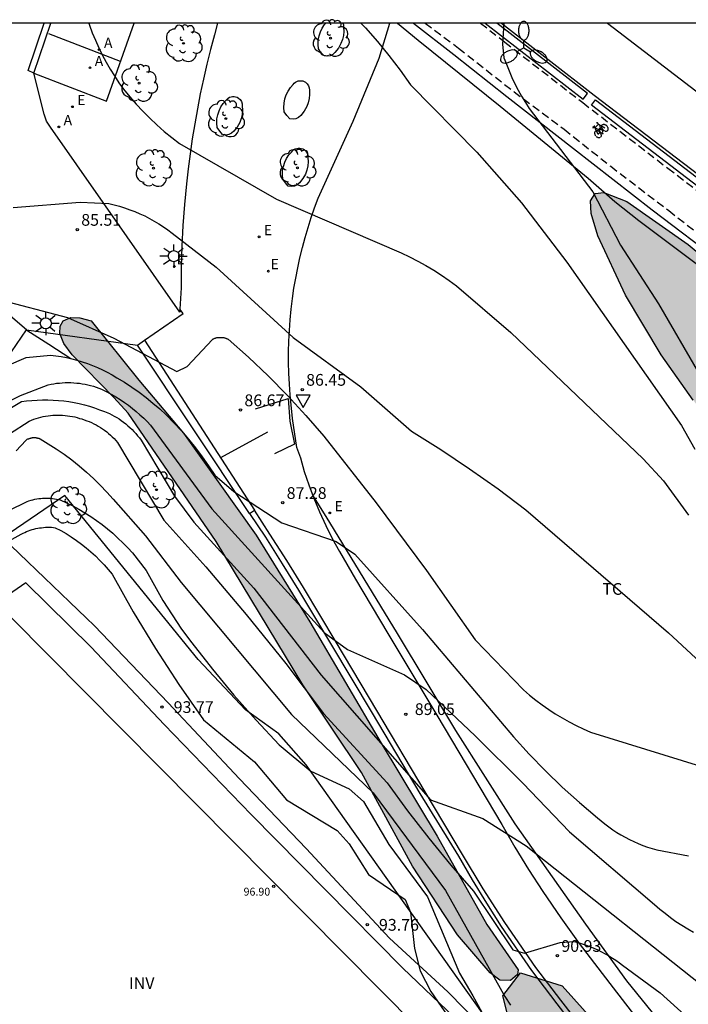
# Model space of a CAD drawing. Units: millimetres. Extents: x 584494 to 584844, y 4795540 to 4795790.
# Drawn here: x 584768 to 584811, y 4795727 to 4795790 of the extents above; entities that cross this region are included whole.
import ezdxf

# ---------------------------------------------------------------- set-up
doc = ezdxf.new("R2010")
doc.units = ezdxf.units.MM
doc.linetypes.add('TRAZOS_NORMALES', pattern=[0.75, 0.5, -0.25])
for name, color, linetype in [('010106', 9, 'Continuous'), ('020104', 34, 'Continuous'), ('020204', 9, 'Continuous'), ('020308', 9, 'Continuous'), ('060106', 9, 'BARANDILLA'), ('060112', 1, 'TRAZOS_NORMALES'), ('060113', 4, 'Continuous'), ('060134', 9, 'Continuous'), ('060135', 9, 'Continuous'), ('060145', 9, 'Continuous'), ('070101', 9, 'ALAMBRADA'), ('070105', 6, 'Continuous'), ('070106', 6, 'Continuous'), ('070108', 9, 'VALLA'), ('080116', 9, 'Continuous'), ('080201', 9, 'Continuous'), ('080303', 9, 'Continuous'), ('090212', 9, 'Continuous'), ('100101', 9, 'Continuous'), ('100105', 3, 'Continuous'), ('100106', 63, 'Continuous'), ('100107', 3, 'Continuous'), ('100116', 71, 'Continuous'), ('100202', 3, 'Continuous'), ('100301', 7, 'Continuous'), ('100303', 7, 'Continuous'), ('200205', 4, 'Continuous'), ('200305', 4, 'Continuous'), ('220205', 1, 'Continuous'), ('220207', 9, 'Continuous'), ('220305', 1, 'Continuous'), ('220307', 9, 'Continuous'), ('250205', 9, 'Continuous'), ('250206', 9, 'Continuous'), ('260101', 9, 'Continuous'), ('260205', 9, 'Continuous'), ('990504', 63, 'Continuous')]:
    doc.layers.add(name, color=color, linetype=linetype)
doc.layers.add('020105', color=24, linetype='Continuous', lineweight=30)
doc.styles.add('ARIAL', font='ARIAL.TTF', dxfattribs={"height": 1})
doc.styles.add('ROMANS', font='romans__.ttf', dxfattribs={"height": 1})
doc.linetypes.add('ALAMBRADA', pattern='A,1,[203,DONOSTI.shx,S=0.1,R=0,X=0,Y=0],1', length=2)
doc.linetypes.add('BARANDILLA', pattern='A,1,[201,DONOSTI.shx,S=0.1,R=0,X=0,Y=0],1', length=2)
doc.linetypes.add('VALLA', pattern='A,1,[200,DONOSTI.shx,S=0.1,R=0,X=0,Y=0],1', length=2)

# ---------------------------------------------------------------- blocks, each defined once
blk = doc.blocks.new('PUNTO')
blk.add_circle((0, 0), 0.075)
at = {"layer": '080201'}
blk.add_attdef('NPUNTO', (1752538.91, 14387623.365, 135.038), '', height=0.75, dxfattribs=at)
blk = doc.blocks.new('COTAPU')
blk.add_circle((0, 0), 0.075)
blk = doc.blocks.new('BICI')
at = {"color": 9, "linetype": 'Continuous', "flags": 128}
for points in [[(-0.25, 0.103), (-0.281, 0.109), (-0.309, 0.108), (-0.335, 0.101), (-0.367, 0.084), (-0.382, 0.072), (-0.396, 0.059), (-0.416, 0.034), (-0.427, 0.017), (-0.44, -0.009), (-0.451, -0.037), (-0.457, -0.058), (-0.462, -0.082), (-0.467, -0.121)], [(-0.165, 0.27), (-0.282, -0.123)], [(-0.113, -0.111), (-0.117, -0.082), (-0.126, -0.043), (-0.141, -0.003), (-0.153, 0.018), (-0.165, 0.038), (-0.187, 0.064), (-0.195, 0.071)], [(-0.123, 0.201), (-0.174, 0.353)], [(0.029, 0.05), (0.001, 0.05)], [(0.07, -0.04), (0.191, 0.198)], [(0.219, 0.073), (0.204, 0.059), (0.191, 0.044), (0.176, 0.022), (0.164, 0.001), (0.155, -0.022), (0.148, -0.04), (0.142, -0.062), (0.137, -0.088), (0.134, -0.107), (0.133, -0.139), (0.133, -0.164), (0.135, -0.188), (0.141, -0.22), (0.146, -0.242), (0.156, -0.269)], [(0.255, 0.097), (0.276, 0.105), (0.302, 0.109), (0.329, 0.108), (0.361, 0.099), (0.384, 0.087), (0.405, 0.071), (0.424, 0.052), (0.439, 0.032), (0.455, 0.004), (0.467, -0.022), (0.478, -0.057), (0.484, -0.088), (0.488, -0.128), (0.488, -0.165), (0.485, -0.193), (0.483, -0.21)], [(-0.467, -0.164), (-0.462, -0.205), (-0.457, -0.229), (-0.446, -0.264), (-0.433, -0.294), (-0.416, -0.322), (-0.401, -0.343), (-0.381, -0.362), (-0.368, -0.372), (-0.343, -0.386), (-0.309, -0.396)], [(-0.289, -0.144), (-0.066, -0.144)], [(-0.274, -0.397), (-0.244, -0.39), (-0.218, -0.377), (-0.197, -0.361), (-0.177, -0.341), (-0.161, -0.32), (-0.146, -0.294), (-0.134, -0.269), (-0.124, -0.24), (-0.118, -0.212), (-0.113, -0.184), (-0.112, -0.171)], [(-0.091, -0.171), (-0.088, -0.187), (-0.085, -0.2), (-0.08, -0.214), (-0.075, -0.226), (-0.068, -0.238), (-0.059, -0.25), (-0.049, -0.26), (-0.033, -0.271), (-0.017, -0.276), (-0.004, -0.277), (0.008, -0.275), (0.018, -0.271)], [(0.047, -0.04), (0.033, -0.026), (0.021, -0.018), (0.007, -0.013), (-0.012, -0.012), (-0.035, -0.02), (-0.05, -0.031), (-0.06, -0.042), (-0.073, -0.061), (-0.081, -0.081), (-0.086, -0.097), (-0.09, -0.114)], [(-0.051, -0.344), (-0.025, -0.344)], [(0.044, -0.251), (0.055, -0.236), (0.064, -0.218), (0.071, -0.202), (0.076, -0.181), (0.079, -0.161), (0.08, -0.138), (0.079, -0.12), (0.075, -0.097), (0.07, -0.081), (0.063, -0.065)], [(0.175, -0.309), (0.192, -0.334), (0.206, -0.35), (0.226, -0.368), (0.248, -0.382), (0.276, -0.393), (0.297, -0.397), (0.32, -0.398), (0.348, -0.392), (0.369, -0.384), (0.392, -0.37), (0.416, -0.349), (0.43, -0.332), (0.444, -0.313), (0.454, -0.295), (0.465, -0.27), (0.472, -0.252)]]:
    blk.add_lwpolyline(points, dxfattribs=at)
at = {"color": 9, "linetype": 'Continuous'}
for points in [[(-0.236, 0.385), (-0.243, 0.371), (-0.224, 0.366)], [(-0.22, 0.365), (-0.087, 0.365), (-0.091, 0.384), (-0.104, 0.391), (-0.226, 0.391), (-0.236, 0.385)], [(-0.128, 0.302), (0.171, 0.302)], [(-0.049, -0.018), (-0.123, 0.201)], [(0.015, -0.014), (0.029, 0.05)], [(0.029, 0.05), (0.063, 0.051)], [(0.171, 0.302), (0.165, 0.361), (0.177, 0.381), (0.182, 0.407), (0.167, 0.423), (0.149, 0.428), (0.122, 0.428)], [(0.171, 0.302), (0.311, -0.144)], [(-0.051, -0.344), (-0.076, -0.344)], [(-0.033, -0.274), (-0.051, -0.344)]]:
    blk.add_lwpolyline(points, dxfattribs=at)
blk = doc.blocks.new('ARBOL')
blk.add_circle((0, 0), 0.0587)
for centre, radius, start, end in [((-0.564, 0.381), 0.532, 92.28, 254.58), ((-0.28, 0.855), 0.3, 359.28777, 173.60777), ((0.097, 0.97), 0.21, 23.15651, 160.46651), ((0.438, 0.881), 0.24, 301.57804, 139.32804), ((0.656, 0.288), 0.443, 319.85562, 114.76562), ((-0.091, 0.321), 0.12, 119.14, 310.56), ((0.819, -0.249), 0.383, 235.52754, 62.02753), ((-0.556, -0.339), 0.555, 142.64, 266.54), ((-0.039, -0.384), 0.21, 189.64, 323.88), ((0.299, -0.624), 0.532, 224.67, 0.24), ((-0.301, -0.676), 0.45, 213.78, 295.32)]:
    blk.add_arc(centre, radius, start, end)
blk = doc.blocks.new('REGALU')
blk.add_circle((0, 0), 0.055)
blk = doc.blocks.new('REGELE')
blk.add_circle((0, 0), 0.055)
blk = doc.blocks.new('ABAS')
blk.add_circle((0, 0), 0.055)
blk = doc.blocks.new('FAROLA')
for p, q in [((0, 0.355), (0, 0.755)), ((-0.355, 0), (-0.895, 0)), ((-0.63, 0.51), (-0.255, 0.245)), ((0.605, 0.49), (0.276, 0.223)), ((0.355, 0), (0.855, 0)), ((-0.65, -0.52), (-0.255, -0.24)), ((0, -0.355), (0, -0.755)), ((0.585, -0.52), (0.256, -0.246))]:
    blk.add_line(p, q)
blk.add_circle((0, 0), 0.355)
blk = doc.blocks.new('SETRA')
at = {"linetype": 'Continuous'}
blk.add_lwpolyline([(0.451, 0.26), (-0.45, 0.26), (-0.001, -0.52)], close=True, dxfattribs=at)
blk = doc.blocks.new('FAROLM')
for q in [(0, 0.5), (0.433, -0.25), (-0.433, -0.25)]:
    blk.add_line((0, 0), q)
for points in [[(0, 0.5, 0.159986), (0.117, 0.538, 0.106322), (0.238, 0.675, 0.071006), (0.309, 0.858, 0.057309), (0.337, 1.099, 0.057309), (0.309, 1.339, 0.071006), (0.238, 1.522, 0.106322), (0.117, 1.659, 0.159986), (0, 1.697, 0.159986), (-0.117, 1.659, 0.106322), (-0.238, 1.522, 0.071006), (-0.309, 1.339, 0.057309), (-0.337, 1.099, 0.057309), (-0.309, 0.858, 0.071006), (-0.238, 0.675, 0.106322), (-0.117, 0.538, 0.159986)], [(-0.433, -0.25, 0.159986), (-0.525, -0.168, 0.106322), (-0.704, -0.131, 0.071006), (-0.898, -0.161, 0.057309), (-1.12, -0.258, 0.057309), (-1.315, -0.402, 0.071006), (-1.437, -0.555, 0.106322), (-1.495, -0.728, 0.159986), (-1.47, -0.849, 0.159986), (-1.378, -0.931, 0.106322), (-1.199, -0.967, 0.071006), (-1.005, -0.937, 0.057309), (-0.783, -0.841, 0.057309), (-0.588, -0.697, 0.071006), (-0.466, -0.544, 0.106322), (-0.408, -0.371, 0.159986)], [(0.433, -0.25, 0.159986), (0.408, -0.371, 0.106322), (0.466, -0.544, 0.071006), (0.588, -0.697, 0.057309), (0.783, -0.841, 0.057309), (1.005, -0.937, 0.071006), (1.199, -0.967, 0.106322), (1.378, -0.931, 0.159986), (1.47, -0.849, 0.159986), (1.495, -0.728, 0.106322), (1.437, -0.555, 0.071006), (1.315, -0.402, 0.057309), (1.12, -0.258, 0.057309), (0.898, -0.161, 0.071006), (0.704, -0.131, 0.106322), (0.525, -0.168, 0.159986)]]:
    blk.add_lwpolyline(points, format="xyb", close=True)

msp = doc.modelspace()

# ---------------------------------------------------------------- hatches: boundary and pattern name
at = {"layer": '990504'}
for points in [[(584835.798, 4795714.706), (584834.186, 4795713.428), (584831.667, 4795714.33), (584829.275, 4795715.722), (584826.467, 4795717.066), (584822.707, 4795716.802), (584820.683, 4795715.146), (584817.731, 4795712.138), (584812.347, 4795717.402), (584809.715, 4795720.298), (584807.115, 4795723.21), (584805.004, 4795726.298), (584802.94, 4795728.586), (584800.276, 4795729.418), (584799.164, 4795727.938), (584800.364, 4795723.138), (584801.571, 4795719.97), (584803.915, 4795716.498), (584805.603, 4795713.442), (584809.155, 4795710.106), (584812.115, 4795706.658), (584815.171, 4795703.786), (584817.739, 4795700.554), (584819.234, 4795696.219), (584819.602, 4795693.131), (584819.506, 4795690.483), (584818.962, 4795688.411), (584816.802, 4795684.803), (584813.546, 4795680.203), (584809.954, 4795674.715), (584805.722, 4795669.844), (584805.362, 4795667.908), (584805.898, 4795665.708), (584806.634, 4795664.284), (584809.21, 4795662.82), (584815.146, 4795662.196), (584817.698, 4795662.492), (584820.61, 4795662.716), (584823.546, 4795661.803), (584829.369, 4795659.787), (584831.937, 4795658.203), (584834.265, 4795656.899), (584836.001, 4795656.331), (584841.865, 4795654.067), (584843.025, 4795652.659), (584844.017, 4795651.043), (584844.115, 4795650.982), (584844.115, 4795675.333), (584843.657, 4795676.531), (584843.033, 4795678.819), (584842.993, 4795680.475), (584844.115, 4795681.419), (584844.117, 4795748.533), (584843.95, 4795748.643), (584838.302, 4795752.666), (584831.968, 4795757.745), (584826.857, 4795762.193), (584820.621, 4795767.755), (584816.256, 4795771.602), (584811.013, 4795775.978), (584807.079, 4795778.72), (584805.617, 4795779.303), (584805.057, 4795779.243), (584804.756, 4795778.775), (584804.794, 4795777.961), (584805.226, 4795776.52), (584807.003, 4795772.732), (584809.282, 4795768.924), (584811.335, 4795766.018), (584814.586, 4795761.789), (584816.509, 4795759.168), (584818.38, 4795756.077), (584819.518, 4795753.21), (584819.981, 4795750.093), (584819.726, 4795746.934), (584819.725, 4795744.35), (584820.006, 4795743.361), (584820.793, 4795741.908), (584822.932, 4795739.499), (584826.387, 4795733.798), (584831.332, 4795724.863), (584834.873, 4795719.356)], [(584774.285, 4795766.186), (584771.621, 4795768.93), (584771.085, 4795769.634), (584770.821, 4795770.274), (584770.845, 4795770.754), (584771.037, 4795771.089), (584771.517, 4795771.297), (584772.093, 4795771.281), (584772.821, 4795771.097), (584775.869, 4795767.305), (584778.741, 4795763.922), (584783.389, 4795757.394), (584786.821, 4795751.842), (584791.38, 4795744.082), (584794.964, 4795738.146), (584798.14, 4795732.49), (584800.14, 4795729.61), (584800.092, 4795729.306), (584799.636, 4795728.914), (584798.972, 4795728.946), (584798.348, 4795729.402), (584796.26, 4795731.842), (584793.38, 4795736.218), (584790.116, 4795742.226), (584786.365, 4795747.818), (584780.821, 4795756.986), (584775.189, 4795765.186)]]:
    msp.add_hatch(color=256, dxfattribs=at).paths.add_polyline_path(points)

# ---------------------------------------------------------------- linework, layer by layer
at = {"layer": '010106', "flags": 128}
msp.add_lwpolyline([(584494.122, 4795540.141), (584844.112, 4795540.133), (584844.118, 4795790.126), (584494.128, 4795790.134)], close=True, dxfattribs=at)
at = {"layer": '020104', "flags": 128}
for points, elevation in [([(584772.677, 4795790.128), (584772.72, 4795789.998), (584772.9, 4795789.508), (584773.1, 4795789.028), (584773.31, 4795788.558), (584773.54, 4795788.098), (584773.78, 4795787.638), (584774.04, 4795787.188), (584774.31, 4795786.748), (584774.6, 4795786.318), (584774.9, 4795785.898), (584775.3, 4795785.418), (584775.71, 4795784.948), (584776.13, 4795784.488), (584776.57, 4795784.048), (584777.03, 4795783.618), (584777.5, 4795783.208), (584777.98, 4795782.818), (584778.469, 4795782.438), (584784.689, 4795778.878), (584792.649, 4795775.438), (584793.179, 4795775.188), (584793.709, 4795774.918), (584794.229, 4795774.628), (584794.739, 4795774.328), (584795.239, 4795774.008), (584795.729, 4795773.678), (584796.199, 4795773.328), (584799.669, 4795770.338), (584808.138, 4795762.278), (584809.428, 4795760.868), (584811.028, 4795758.678)], 84), ([(584790.078, 4795790.128), (584790.369, 4795789.818), (584791.139, 4795788.948), (584791.869, 4795788.048), (584792.579, 4795787.128), (584793.259, 4795786.188), (584797.489, 4795781.868), (584800.339, 4795778.648), (584803.249, 4795774.838), (584810.578, 4795764.398), (584811.444, 4795762.897)], 83), ([(584799.218, 4795790.127), (584799.129, 4795788.787), (584799.219, 4795787.917), (584799.379, 4795787.497), (584799.549, 4795787.067), (584799.729, 4795786.657), (584799.929, 4795786.247), (584800.139, 4795785.837), (584800.359, 4795785.447), (584800.599, 4795785.057), (584800.849, 4795784.677), (584801.109, 4795784.307), (584804.919, 4795779.338), (584806.689, 4795775.938), (584809.108, 4795772.178), (584811.738, 4795767.663)], 82), ([(584766.76, 4795772.509), (584771.309, 4795771.298), (584774.279, 4795769.988), (584778.299, 4795767.858), (584778.969, 4795768.178), (584780.579, 4795769.908), (584780.609, 4795769.918), (584780.639, 4795769.938), (584780.669, 4795769.948), (584780.699, 4795769.968), (584780.729, 4795769.978), (584780.769, 4795769.988), (584780.799, 4795769.998), (584780.829, 4795770.008), (584780.869, 4795770.018), (584780.899, 4795770.028), (584780.929, 4795770.028), (584780.969, 4795770.038), (584780.999, 4795770.038), (584781.039, 4795770.038), (584781.069, 4795770.038), (584781.109, 4795770.038), (584781.139, 4795770.038), (584781.179, 4795770.038), (584781.209, 4795770.038), (584781.249, 4795770.028), (584781.279, 4795770.028), (584781.319, 4795770.018), (584781.349, 4795770.008), (584781.379, 4795769.998), (584781.419, 4795769.988), (584781.449, 4795769.978), (584781.479, 4795769.958), (584781.509, 4795769.948), (584781.539, 4795769.938), (584781.579, 4795769.918), (584782.889, 4795768.768), (584784.149, 4795767.568), (584785.379, 4795766.328), (584786.559, 4795765.038), (584787.699, 4795763.718), (584791.049, 4795759.468), (584794.268, 4795755.128), (584797.378, 4795750.699), (584800.478, 4795747.499), (584800.858, 4795747.169), (584801.258, 4795746.849), (584801.668, 4795746.539), (584802.088, 4795746.249), (584802.508, 4795745.969), (584802.948, 4795745.709), (584803.388, 4795745.449), (584803.838, 4795745.219), (584804.298, 4795744.999), (584804.758, 4795744.789), (584812.978, 4795742.268)], 86), ([(584766.18, 4795767.689), (584768.659, 4795768.759), (584770.219, 4795768.899), (584770.569, 4795768.859), (584770.909, 4795768.809), (584771.249, 4795768.739), (584771.589, 4795768.659), (584771.919, 4795768.579), (584772.259, 4795768.479), (584772.589, 4795768.359), (584772.909, 4795768.239), (584773.229, 4795768.109), (584773.549, 4795767.959), (584773.859, 4795767.809), (584774.159, 4795767.639), (584774.459, 4795767.459), (584774.949, 4795767.169), (584775.419, 4795766.859), (584775.889, 4795766.539), (584776.339, 4795766.189), (584776.779, 4795765.839), (584777.209, 4795765.469), (584777.629, 4795765.089), (584778.119, 4795764.579), (584778.599, 4795764.059), (584779.059, 4795763.519), (584779.509, 4795762.969), (584779.929, 4795762.399), (584780.339, 4795761.819), (584780.729, 4795761.229), (584781.949, 4795760.189), (584785.029, 4795758.179), (584788.489, 4795756.979), (584789.689, 4795756.169), (584794.008, 4795751.359), (584799.838, 4795744.489), (584800.838, 4795743.389), (584801.878, 4795742.319), (584802.948, 4795741.279), (584804.058, 4795740.289), (584805.208, 4795739.329), (584805.438, 4795739.129), (584805.678, 4795738.929), (584805.928, 4795738.739), (584806.188, 4795738.559), (584806.448, 4795738.389), (584806.708, 4795738.229), (584806.978, 4795738.079), (584807.258, 4795737.939), (584807.538, 4795737.799), (584807.818, 4795737.679), (584808.108, 4795737.559), (584808.408, 4795737.449), (584808.698, 4795737.359), (584808.998, 4795737.269), (584811.028, 4795736.889)], 87), ([(584764.54, 4795764.429), (584768.309, 4795766.329), (584770.079, 4795766.999), (584770.259, 4795767.039), (584770.439, 4795767.069), (584770.619, 4795767.099), (584770.799, 4795767.119), (584770.979, 4795767.139), (584771.169, 4795767.149), (584771.349, 4795767.149), (584771.529, 4795767.149), (584771.709, 4795767.139), (584771.899, 4795767.119), (584772.079, 4795767.099), (584772.259, 4795767.069), (584772.439, 4795767.039), (584772.619, 4795766.999), (584772.789, 4795766.959), (584772.969, 4795766.909), (584773.139, 4795766.849), (584773.309, 4795766.789), (584773.479, 4795766.719), (584773.649, 4795766.639), (584773.819, 4795766.559), (584773.979, 4795766.479), (584774.139, 4795766.389), (584774.409, 4795766.229), (584774.679, 4795766.059), (584774.949, 4795765.879), (584775.209, 4795765.699), (584775.459, 4795765.499), (584775.709, 4795765.299), (584775.949, 4795765.089), (584776.189, 4795764.869), (584776.409, 4795764.649), (584776.629, 4795764.419), (584780.549, 4795759.069), (584787.729, 4795751.169), (584789.228, 4795750.079), (584792.868, 4795748.459), (584794.248, 4795747.519), (584797.388, 4795744.569), (584800.438, 4795741.539), (584803.408, 4795738.419), (584808.848, 4795733.779), (584809.188, 4795733.489), (584809.528, 4795733.219), (584809.878, 4795732.949), (584810.228, 4795732.699), (584810.598, 4795732.459), (584810.977, 4795732.229), (584811.357, 4795732.009)], 88), ([(584767.509, 4795765.419), (584768.369, 4795765.929), (584768.699, 4795765.979), (584769.039, 4795766.009), (584769.379, 4795766.029), (584769.719, 4795766.039), (584770.049, 4795766.039), (584770.389, 4795766.029), (584770.729, 4795766.009), (584771.069, 4795765.969), (584771.399, 4795765.929), (584771.739, 4795765.869), (584772.069, 4795765.799), (584772.399, 4795765.719), (584772.729, 4795765.629), (584773.049, 4795765.529), (584773.369, 4795765.409), (584773.679, 4795765.289), (584773.999, 4795765.159), (584774.299, 4795765.009), (584774.459, 4795764.919), (584774.609, 4795764.829), (584774.749, 4795764.719), (584774.899, 4795764.619), (584775.039, 4795764.509), (584775.169, 4795764.389), (584775.309, 4795764.269), (584775.439, 4795764.149), (584775.559, 4795764.019), (584775.679, 4795763.889), (584775.799, 4795763.749), (584775.909, 4795763.619), (584776.019, 4795763.469), (584778.159, 4795759.889), (584779.399, 4795758.219), (584783.219, 4795753.999), (584787.539, 4795748.439), (584794.528, 4795740.479), (584797.868, 4795739.269), (584800.638, 4795737.519), (584813.117, 4795727.649)], 89), ([(584768.029, 4795762.779), (584768.639, 4795763.449), (584768.659, 4795763.469), (584768.689, 4795763.489), (584768.719, 4795763.509), (584768.739, 4795763.519), (584768.769, 4795763.539), (584768.799, 4795763.549), (584768.829, 4795763.559), (584768.859, 4795763.569), (584768.889, 4795763.579), (584768.919, 4795763.589), (584768.959, 4795763.599), (584768.989, 4795763.609), (584769.019, 4795763.619), (584769.049, 4795763.619), (584769.079, 4795763.629), (584769.109, 4795763.629), (584769.149, 4795763.629), (584769.179, 4795763.629), (584769.209, 4795763.629), (584769.239, 4795763.629), (584769.279, 4795763.629), (584769.309, 4795763.619), (584769.339, 4795763.619), (584769.369, 4795763.609), (584769.399, 4795763.599), (584769.429, 4795763.599), (584769.469, 4795763.589), (584769.499, 4795763.579), (584769.529, 4795763.569), (584769.559, 4795763.549), (584770.079, 4795763.239), (584770.589, 4795762.909), (584771.089, 4795762.559), (584771.579, 4795762.199), (584772.059, 4795761.819), (584772.519, 4795761.419), (584772.969, 4795761.009), (584773.409, 4795760.589), (584773.829, 4795760.149), (584774.229, 4795759.689), (584776.309, 4795757.349), (584778.589, 4795754.359), (584785.639, 4795745.919), (584790.858, 4795740.919), (584795.478, 4795734.679), (584799.288, 4795727.889), (584799.648, 4795727.339)], 91), ([(584762.769, 4795756.619), (584768.729, 4795759.549), (584768.849, 4795759.589), (584768.979, 4795759.629), (584769.099, 4795759.659), (584769.219, 4795759.689), (584769.349, 4795759.709), (584769.469, 4795759.729), (584769.599, 4795759.739), (584769.719, 4795759.749), (584769.849, 4795759.749), (584769.969, 4795759.759), (584770.099, 4795759.749), (584770.229, 4795759.749), (584770.349, 4795759.729), (584770.479, 4795759.719), (584770.599, 4795759.699), (584770.729, 4795759.669), (584770.849, 4795759.649), (584771.249, 4795759.459), (584771.649, 4795759.259), (584772.039, 4795759.049), (584772.419, 4795758.819), (584772.799, 4795758.579), (584773.159, 4795758.329), (584773.519, 4795758.069), (584773.869, 4795757.799), (584774.209, 4795757.509), (584774.539, 4795757.209), (584774.859, 4795756.909), (584775.169, 4795756.589), (584775.469, 4795756.259), (584776.349, 4795755.129), (584776.869, 4795754.169), (584777.419, 4795753.219), (584777.999, 4795752.299), (584778.609, 4795751.389), (584779.259, 4795750.509), (584780.579, 4795748.819), (584781.959, 4795747.169), (584783.389, 4795745.559), (584784.858, 4795743.989), (584786.868, 4795742.299), (584789.328, 4795741.169), (584790.248, 4795740.369), (584791.858, 4795737.609), (584794.328, 4795734.269), (584796.378, 4795729.379), (584797.238, 4795727.939), (584798.048, 4795726.469)], 92), ([(584763.769, 4795754.919), (584768.359, 4795757.459), (584768.469, 4795757.519), (584768.579, 4795757.569), (584768.689, 4795757.619), (584768.809, 4795757.669), (584768.929, 4795757.709), (584769.049, 4795757.749), (584769.169, 4795757.779), (584769.289, 4795757.809), (584769.409, 4795757.839), (584769.529, 4795757.859), (584769.659, 4795757.869), (584769.779, 4795757.889), (584769.909, 4795757.899), (584770.029, 4795757.899), (584770.159, 4795757.899), (584770.279, 4795757.899), (584770.409, 4795757.889), (584770.529, 4795757.869), (584770.879, 4795757.689), (584771.219, 4795757.489), (584771.549, 4795757.279), (584771.879, 4795757.059), (584772.199, 4795756.819), (584772.509, 4795756.579), (584772.809, 4795756.319), (584773.099, 4795756.059), (584773.379, 4795755.779), (584773.659, 4795755.489), (584773.919, 4795755.199), (584774.169, 4795754.889), (584775.509, 4795752.489), (584776.939, 4795750.139), (584778.439, 4795747.839), (584780.019, 4795745.589), (584783.279, 4795742.889), (584785.318, 4795740.479), (584788.568, 4795738.499), (584789.318, 4795737.659), (584790.568, 4795735.699), (584792.898, 4795734.089), (584793.248, 4795733.279), (584793.498, 4795730.959), (584793.868, 4795729.529), (584794.548, 4795728.209), (584796.288, 4795725.669)], 93)]:
    msp.add_lwpolyline(points, dxfattribs=dict(at, elevation=elevation))
at = {"layer": '020105', "flags": 128}
for points, elevation in [([(584767.83, 4795778.338), (584772.12, 4795778.678), (584773.96, 4795778.588), (584774.29, 4795778.508), (584774.63, 4795778.418), (584774.96, 4795778.318), (584775.289, 4795778.198), (584775.609, 4795778.078), (584775.929, 4795777.938), (584776.249, 4795777.798), (584776.549, 4795777.638), (584776.859, 4795777.468), (584777.159, 4795777.298), (584777.449, 4795777.108), (584777.739, 4795776.908), (584778.009, 4795776.708), (584780.829, 4795774.518), (584785.749, 4795770.028), (584790.079, 4795766.868), (584793.309, 4795764.038), (584795.189, 4795762.858), (584797.029, 4795761.628), (584798.848, 4795760.348), (584800.618, 4795759.018), (584809.748, 4795751.138), (584812.078, 4795748.988)], 85), ([(584767.609, 4795763.869), (584768.869, 4795764.679), (584769.009, 4795764.739), (584769.159, 4795764.799), (584769.309, 4795764.849), (584769.459, 4795764.889), (584769.609, 4795764.929), (584769.759, 4795764.969), (584769.909, 4795764.999), (584770.069, 4795765.019), (584770.219, 4795765.039), (584770.379, 4795765.059), (584770.539, 4795765.069), (584770.689, 4795765.069), (584770.849, 4795765.069), (584770.999, 4795765.059), (584771.159, 4795765.049), (584771.319, 4795765.029), (584771.469, 4795765.009), (584771.629, 4795764.979), (584771.779, 4795764.949), (584771.929, 4795764.909), (584772.079, 4795764.859), (584772.239, 4795764.819), (584772.389, 4795764.769), (584772.539, 4795764.709), (584772.699, 4795764.649), (584772.839, 4795764.589), (584772.989, 4795764.519), (584773.139, 4795764.439), (584773.279, 4795764.359), (584773.419, 4795764.279), (584773.549, 4795764.189), (584773.689, 4795764.099), (584773.819, 4795763.999), (584773.939, 4795763.899), (584774.069, 4795763.789), (584774.179, 4795763.679), (584774.299, 4795763.569), (584774.409, 4795763.449), (584774.519, 4795763.319), (584777.479, 4795758.359), (584780.159, 4795755.369), (584782.749, 4795752.309), (584785.269, 4795749.179), (584787.688, 4795745.979), (584791.758, 4795741.559), (584793.058, 4795739.769), (584794.418, 4795738.009), (584795.828, 4795736.299), (584797.288, 4795734.629), (584799.788, 4795730.889), (584800.548, 4795730.669), (584802.818, 4795731.349), (584803.708, 4795731.409), (584803.968, 4795731.339), (584804.228, 4795731.259), (584804.478, 4795731.179), (584804.728, 4795731.089), (584804.978, 4795730.979), (584805.228, 4795730.869), (584805.468, 4795730.759), (584805.708, 4795730.629), (584805.938, 4795730.499), (584806.168, 4795730.349), (584806.388, 4795730.209), (584806.608, 4795730.049), (584806.818, 4795729.889), (584809.227, 4795728.129), (584810.997, 4795726.529)], 90)]:
    msp.add_lwpolyline(points, dxfattribs=dict(at, elevation=elevation))
at = {"layer": '060106'}
for points in [[(584783.337, 4795765.458, 86.694), (584785.434, 4795766.123, 86.519)], [(584785.434, 4795766.123, 86.519), (584785.541, 4795764.686, 86.718)], [(584785.541, 4795764.686, 86.718), (584785.82, 4795763.204, 86.883)], [(584785.82, 4795763.204, 86.883), (584784.558, 4795762.588, 86.958)]]:
    msp.add_polyline3d(points, dxfattribs=at)
at = {"layer": '060112'}
for points in [[(584794.193, 4795790.127, 82.476), (584796.317, 4795788.528, 82.329), (584799.869, 4795785.736, 82.161), (584803.069, 4795783.344, 81.921), (584806.053, 4795780.976, 81.689), (584809.765, 4795778.144, 81.505), (584813.1, 4795775.536, 81.257), (584817.132, 4795772.488, 81.033), (584820.908, 4795769.696, 80.817), (584825.62, 4795766.12, 80.537), (584829.412, 4795763.208, 80.305), (584834.371, 4795759.448, 80.057), (584839.363, 4795755.608, 79.793), (584843.947, 4795752.112, 79.617), (584844.117, 4795751.981, 79.609)], [(584797.731, 4795790.127, 82.397), (584799.277, 4795788.912, 82.305), (584804.269, 4795785.048, 81.937), (584809.709, 4795780.848, 81.633), (584814.444, 4795777.28, 81.361), (584818.884, 4795773.896, 81.081), (584827.1, 4795767.656, 80.593), (584834.243, 4795762.184, 80.137), (584841.331, 4795756.848, 79.769), (584844.117, 4795754.73, 79.671)]]:
    msp.add_polyline3d(points, dxfattribs=at)
at = {"layer": '060113'}
for points in [[(584769.152, 4795786.932, 84.707), (584768.792, 4795787.092, 84.69), (584769.826, 4795790.128, 84.431)], [(584769.152, 4795786.932, 84.707), (584770.243, 4795790.128, 84.429)], [(584793.438, 4795790.127, 82.516), (584796.013, 4795788.128, 82.313), (584799.405, 4795785.44, 82.081), (584803.677, 4795782.104, 81.849), (584808.709, 4795778.192, 81.577), (584813.212, 4795774.776, 81.289), (584816.924, 4795772, 81.041), (584820.308, 4795769.52, 80.873), (584824.748, 4795765.96, 80.545), (584829.66, 4795762.24, 80.209), (584834.915, 4795758.256, 79.993), (584840.099, 4795754.32, 79.777), (584844.117, 4795751.235, 79.586)], [(584782.962, 4795758.778, 87.263), (584783.966, 4795757.27, 87.46), (584785.039, 4795755.563, 87.686), (584786.079, 4795753.88, 87.895), (584788.136, 4795750.474, 88.314), (584790.802, 4795746.007, 88.86), (584793.85, 4795740.877, 89.478), (584796.323, 4795736.872, 89.977), (584797.196, 4795735.354, 90.162), (584798.103, 4795733.857, 90.347), (584799.045, 4795732.381, 90.531), (584800.98, 4795729.565, 90.892), (584802.602, 4795727.419, 91.172), (584805.934, 4795723.107, 91.744), (584809.909, 4795718.035, 92.419), (584812.178, 4795715.17, 92.804), (584814.649, 4795711.97, 93.228), (584817.082, 4795708.702, 93.655), (584819.396, 4795705.412, 94.081), (584820.003, 4795704.552, 94.193), (584822.32, 4795701.327, 94.619), (584825.275, 4795697.189, 95.157), (584827.801, 4795693.885, 95.584), (584830.941, 4795690.008, 96.111)]]:
    msp.add_polyline3d(points, dxfattribs=at)
at = {"layer": '060134'}
for points in [[(584768.687, 4795770.524, 86.306), (584766.45, 4795772.414, 86.793), (584764.19, 4795774.322, 86.289)], [(584767.74, 4795769.103, 86.669), (584768.687, 4795770.524, 86.306)]]:
    msp.add_polyline3d(points, dxfattribs=at)
at = {"layer": '060135'}
msp.add_polyline3d([(584831.223, 4795690.209, 96.113), (584828.073, 4795694.138, 95.576), (584825.586, 4795697.384, 95.158), (584822.622, 4795701.496, 94.62), (584820.27, 4795704.791, 94.19), (584819.698, 4795705.589, 94.092), (584817.371, 4795708.917, 93.656), (584814.939, 4795712.179, 93.229), (584812.443, 4795715.355, 92.807), (584810.147, 4795718.334, 92.41), (584806.251, 4795723.302, 91.752), (584802.859, 4795727.671, 91.167), (584801.271, 4795729.742, 90.896), (584799.285, 4795732.628, 90.516), (584797.899, 4795734.783, 90.246), (584796.571, 4795736.973, 89.976), (584794.19, 4795740.982, 89.491), (584791.102, 4795746.18, 88.852), (584788.486, 4795750.556, 88.323), (584786.412, 4795754.039, 87.893), (584785.347, 4795755.77, 87.694), (584784.258, 4795757.464, 87.454), (584783.267, 4795758.996, 87.258)], dxfattribs=at)
at = {"layer": '060145'}
for points in [[(584799.069, 4795790.127, 82.323), (584804.997, 4795785.528, 81.985), (584814.996, 4795777.904, 81.249), (584827.588, 4795768.232, 80.529), (584838.107, 4795760.216, 79.921), (584844.117, 4795755.672, 79.647)], [(584805.846, 4795790.127, 82.026), (584806.565, 4795789.568, 81.993), (584811.765, 4795785.592, 81.633), (584816.132, 4795782.256, 81.393), (584821.252, 4795778.352, 81.041), (584826.628, 4795774.2, 80.697), (584832.836, 4795769.544, 80.337), (584839.795, 4795764.248, 80.009), (584844.117, 4795760.93, 79.803)]]:
    msp.add_polyline3d(points, dxfattribs=at)
at = {"layer": '070101'}
for points in [[(584792.414, 4795790.127, 83.041), (584793.749, 4795789.04, 83.041), (584798.989, 4795784.824, 82.905), (584804.621, 4795780.225, 82.377), (584806.309, 4795778.713, 82.377), (584807.861, 4795777.513, 82.129), (584811.596, 4795774.705, 81.777), (584815.971, 4795771.381, 81.537)], [(584806.259, 4795713.863, 92.997), (584798.436, 4795726.018, 92.997), (584786.58, 4795742.714, 93.064), (584784.837, 4795744.698, 93.52), (584782.701, 4795746.218, 93.944), (584779.677, 4795749.442, 94.32), (584771.133, 4795759.93, 94.112), (584767.168, 4795757.218, 94.209), (584773.047, 4795751.603, 93.627), (584777.747, 4795746.675, 93.671), (584782.311, 4795741.803, 93.659), (584786.578, 4795737.355, 93.715), (584791.91, 4795731.631, 93.755), (584795.638, 4795728.203, 93.719), (584798.814, 4795724.955, 93.707), (584798.366, 4795724.355, 93.707), (584792.762, 4795729.707, 93.743), (584787.782, 4795734.747, 93.791), (584783.054, 4795739.531, 93.763), (584777.503, 4795745.291, 93.755), (584772.831, 4795750.227, 93.739), (584768.651, 4795754.347, 93.711), (584766.682, 4795753.008, 93.562)], [(584787.038, 4795759.841, 87.4), (584787.829, 4795758.593, 87.489), (584792.404, 4795751.114, 88.2), (584796.132, 4795744.898, 88.672), (584799.932, 4795738.93, 89.488), (584804.444, 4795732.522, 90.2), (584807.06, 4795728.907, 90.997), (584809.982, 4795725.292, 90.997)]]:
    msp.add_polyline3d(points, dxfattribs=at)
at = {"layer": '070105'}
for points in [[(584775.796, 4795769.54, 85.857), (584776.245, 4795769.85, 86.275)], [(584782.962, 4795758.778, 87.263), (584775.796, 4795769.54, 85.857)], [(584776.245, 4795769.85, 85.869), (584783.267, 4795758.996, 87.258)], [(584782.962, 4795758.778, 87.263), (584783.267, 4795758.996, 87.258)]]:
    msp.add_polyline3d(points, dxfattribs=at)
at = {"layer": '070106'}
for points in [[(584776.245, 4795769.85, 86.275), (584778.704, 4795771.554, 86.138)], [(584778.704, 4795771.554, 86.138), (584778.506, 4795771.84, 86.138)], [(584768.71, 4795770.506, 87.297), (584768.687, 4795770.524, 87.292)], [(584784.095, 4795763.982, 86.829), (584781.102, 4795762.342, 86.964)]]:
    msp.add_polyline3d(points, dxfattribs=at)
at = {"layer": '070108'}
msp.add_polyline3d([(584768.71, 4795770.506, 87.297), (584770.117, 4795769.594, 87.641), (584771.525, 4795768.682, 87.985)], dxfattribs=at)
at = {"layer": '080116'}
msp.add_polyline3d([(584767.71, 4795752.075, 96.704), (584767.741, 4795752.106, 96.704), (584803.083, 4795716.45, 96.248), (584796.107, 4795709.551, 96.612)], dxfattribs=at)
at = {"layer": '100101'}
msp.add_polyline3d([(584788.919, 4795790.128, 83.201), (584788.956, 4795790.018, 83.208), (584788.964, 4795789.871, 83.217), (584788.978, 4795789.602, 83.249), (584788.956, 4795789.335, 83.281), (584788.897, 4795789.072, 83.313), (584788.803, 4795788.821, 83.346), (584788.636, 4795788.522, 83.392), (584788.42, 4795788.258, 83.438), (584788.279, 4795788.129, 83.466), (584788.108, 4795788.045, 83.494), (584787.941, 4795788.012, 83.506), (584787.708, 4795788.05, 83.521), (584787.523, 4795788.258, 83.515), (584787.358, 4795788.492, 83.512), (584787.335, 4795788.766, 83.481), (584787.348, 4795789.04, 83.451), (584787.399, 4795789.311, 83.421), (584787.485, 4795789.572, 83.391), (584787.604, 4795789.813, 83.351), (584787.753, 4795790.037, 83.311), (584787.833, 4795790.128, 83.293)], dxfattribs=at)
for points in [[(584785.747, 4795786.207, 83.917), (584785.811, 4795786.282, 83.907), (584785.886, 4795786.345, 83.897), (584785.972, 4795786.394, 83.887), (584786.064, 4795786.428, 83.877), (584786.161, 4795786.445, 83.867), (584786.259, 4795786.446, 83.857), (584786.356, 4795786.429, 83.847), (584786.449, 4795786.396, 83.837), (584786.534, 4795786.348, 83.827), (584786.644, 4795786.249, 83.836), (584786.725, 4795786.125, 83.845), (584786.772, 4795785.985, 83.854), (584786.78, 4795785.838, 83.863), (584786.794, 4795785.569, 83.895), (584786.772, 4795785.302, 83.927), (584786.713, 4795785.04, 83.959), (584786.619, 4795784.788, 83.992), (584786.452, 4795784.49, 84.038), (584786.236, 4795784.225, 84.084), (584786.095, 4795784.096, 84.112), (584785.924, 4795784.012, 84.14), (584785.757, 4795783.979, 84.152), (584785.524, 4795784.017, 84.167), (584785.339, 4795784.225, 84.161), (584785.174, 4795784.459, 84.158), (584785.15, 4795784.733, 84.127), (584785.164, 4795785.007, 84.097), (584785.215, 4795785.278, 84.067), (584785.301, 4795785.539, 84.037), (584785.42, 4795785.781, 83.997), (584785.569, 4795786.005, 83.957)], [(584781.454, 4795785.198, 84.44), (584781.518, 4795785.273, 84.43), (584781.593, 4795785.336, 84.42), (584781.679, 4795785.385, 84.41), (584781.771, 4795785.419, 84.4), (584781.868, 4795785.436, 84.39), (584781.966, 4795785.437, 84.38), (584782.063, 4795785.42, 84.37), (584782.156, 4795785.387, 84.36), (584782.241, 4795785.339, 84.35), (584782.351, 4795785.24, 84.359), (584782.432, 4795785.117, 84.368), (584782.479, 4795784.976, 84.377), (584782.487, 4795784.829, 84.386), (584782.501, 4795784.561, 84.418), (584782.479, 4795784.293, 84.45), (584782.42, 4795784.031, 84.482), (584782.326, 4795783.779, 84.515), (584782.159, 4795783.481, 84.561), (584781.943, 4795783.216, 84.607), (584781.802, 4795783.087, 84.635), (584781.631, 4795783.003, 84.663), (584781.464, 4795782.97, 84.675), (584781.231, 4795783.008, 84.69), (584781.046, 4795783.216, 84.684), (584780.881, 4795783.45, 84.681), (584780.858, 4795783.724, 84.65), (584780.871, 4795783.999, 84.62), (584780.922, 4795784.269, 84.59), (584781.008, 4795784.53, 84.56), (584781.127, 4795784.772, 84.52), (584781.277, 4795784.996, 84.48)], [(584785.654, 4795781.9, 84.38), (584785.718, 4795781.975, 84.37), (584785.793, 4795782.038, 84.36), (584785.878, 4795782.087, 84.35), (584785.971, 4795782.121, 84.34), (584786.068, 4795782.138, 84.33), (584786.166, 4795782.139, 84.32), (584786.263, 4795782.122, 84.31), (584786.356, 4795782.089, 84.3), (584786.441, 4795782.041, 84.29), (584786.551, 4795781.942, 84.299), (584786.632, 4795781.819, 84.308), (584786.679, 4795781.678, 84.317), (584786.687, 4795781.531, 84.326), (584786.701, 4795781.263, 84.358), (584786.679, 4795780.995, 84.39), (584786.62, 4795780.733, 84.422), (584786.526, 4795780.481, 84.455), (584786.359, 4795780.183, 84.501), (584786.143, 4795779.918, 84.547), (584786.002, 4795779.789, 84.575), (584785.831, 4795779.705, 84.603), (584785.664, 4795779.672, 84.615), (584785.431, 4795779.71, 84.63), (584785.246, 4795779.918, 84.624), (584785.081, 4795780.152, 84.621), (584785.057, 4795780.426, 84.59), (584785.071, 4795780.701, 84.56), (584785.121, 4795780.971, 84.53), (584785.208, 4795781.232, 84.5), (584785.327, 4795781.474, 84.46), (584785.476, 4795781.698, 84.42)]]:
    msp.add_polyline3d(points, close=True, dxfattribs=at)
at = {"layer": '100105'}
for points in [[(584787.038, 4795759.841, 87.29), (584786.759, 4795760.595, 87.202), (584786.477, 4795761.449, 87.103), (584786.225, 4795762.312, 87.004), (584785.981, 4795762.999, 86.913), (584785.704, 4795764.851, 86.667), (584785.557, 4795766.373, 86.556), (584785.507, 4795767.055, 86.436), (584785.473, 4795767.738, 86.316), (584785.456, 4795768.422, 86.196), (584785.456, 4795769.106, 86.076), (584785.472, 4795769.789, 85.957), (584785.505, 4795770.473, 85.837), (584785.554, 4795771.155, 85.717), (584785.62, 4795771.835, 85.597), (584785.702, 4795772.514, 85.478), (584785.798, 4795773.172, 85.383), (584785.909, 4795773.828, 85.288), (584786.036, 4795774.481, 85.194), (584786.178, 4795775.131, 85.099), (584786.336, 4795775.777, 85.005), (584786.508, 4795776.419, 84.91), (584786.696, 4795777.057, 84.815), (584786.899, 4795777.69, 84.721), (584787.117, 4795778.319, 84.626), (584787.349, 4795778.942, 84.532), (584789.573, 4795783.857, 83.798), (584791.244, 4795787.879, 83.186), (584791.918, 4795790.128, 83.059)], [(584768.687, 4795770.524, 86.306), (584775.796, 4795769.54, 85.857)], [(584787.038, 4795759.841, 87.29), (584787.072, 4795759.751, 87.301), (584787.432, 4795758.878, 87.415), (584787.824, 4795758.019, 87.529), (584788.248, 4795757.174, 87.643), (584788.704, 4795756.347, 87.758), (584789.728, 4795754.571, 88.02), (584791.807, 4795751.11, 88.488), (584794.938, 4795745.874, 89.135), (584799.085, 4795738.891, 89.968), (584799.928, 4795737.442, 90.154), (584800.804, 4795736.014, 90.34), (584801.712, 4795734.605, 90.526), (584802.856, 4795732.923, 90.747), (584804.047, 4795731.274, 90.967), (584806.212, 4795728.459, 91.33), (584808.725, 4795725.196, 91.791)]]:
    msp.add_polyline3d(points, dxfattribs=at)
at = {"layer": '100106', "elevation": 94.243, "flags": 128}
for points in [[(584811.335, 4795766.018), (584809.282, 4795768.924), (584807.003, 4795772.732), (584805.226, 4795776.52), (584804.794, 4795777.961), (584804.756, 4795778.775), (584805.057, 4795779.243), (584805.617, 4795779.303), (584807.079, 4795778.72), (584811.013, 4795775.978), (584816.256, 4795771.602)], [(584800.364, 4795723.138), (584799.164, 4795727.938), (584800.276, 4795729.418), (584802.94, 4795728.586), (584805.004, 4795726.298)]]:
    msp.add_lwpolyline(points, dxfattribs=at)
at = {"layer": '100106', "elevation": 88.531, "flags": 128}
msp.add_lwpolyline([(584774.285, 4795766.186), (584771.621, 4795768.93), (584771.085, 4795769.634), (584770.821, 4795770.274), (584770.845, 4795770.754), (584771.037, 4795771.089), (584771.517, 4795771.297), (584772.093, 4795771.281), (584772.821, 4795771.097), (584775.869, 4795767.305), (584778.741, 4795763.922), (584783.389, 4795757.394), (584786.821, 4795751.842), (584791.38, 4795744.082), (584794.964, 4795738.146), (584798.14, 4795732.49), (584800.14, 4795729.61), (584800.092, 4795729.306), (584799.636, 4795728.914), (584798.972, 4795728.946), (584798.348, 4795729.402), (584796.26, 4795731.842), (584793.38, 4795736.218), (584790.116, 4795742.226), (584786.365, 4795747.818), (584780.821, 4795756.986), (584775.189, 4795765.186)], close=True, dxfattribs=at)
at = {"layer": '100107'}
for points in [[(584798.022, 4795790.127, 82.411), (584804.285, 4795785.256, 82.057), (584804.57, 4795785.622, 82.06), (584798.777, 4795790.127, 82.388)], [(584805.085, 4795785.232, 82.017), (584827.025, 4795768.456, 80.634), (584826.756, 4795768.104, 80.641), (584804.816, 4795784.88, 82.024), (584805.085, 4795785.232, 82.017)]]:
    msp.add_polyline3d(points, dxfattribs=at)
at = {"layer": '100116'}
for points in [[(584769.152, 4795786.932, 84.707), (584773.805, 4795785.134, 84.917), (584775.582, 4795790.128, 84.533)], [(584780.903, 4795790.128, 84.04), (584780.709, 4795789.384, 84.128), (584780.46, 4795788.445, 84.241), (584780.227, 4795787.502, 84.355), (584780.009, 4795786.555, 84.469), (584779.806, 4795785.605, 84.583), (584779.618, 4795784.652, 84.697), (584779.446, 4795783.696, 84.81), (584779.29, 4795782.738, 84.924), (584779.149, 4795781.776, 85.038), (584779.023, 4795780.813, 85.152), (584778.913, 4795779.848, 85.266), (584778.788, 4795778.524, 85.412), (584778.693, 4795777.198, 85.559), (584778.626, 4795775.871, 85.706), (584778.589, 4795774.542, 85.853), (584778.581, 4795773.212, 86), (584778.506, 4795771.84, 86.121)], [(584778.506, 4795771.84, 86.121), (584778.496, 4795771.654, 86.138), (584770.219, 4795783.479, 85.138), (584769.973, 4795783.862, 85.116), (584769.817, 4795784.306, 85.077), (584769.152, 4795786.932, 84.707)]]:
    msp.add_polyline3d(points, dxfattribs=at)
at = {"layer": '260101'}
msp.add_polyline3d([(584774.696, 4795787.669, 84.599), (584770.118, 4795789.444, 84.478)], dxfattribs=at)

# ---------------------------------------------------------------- block references
at = {"layer": '020204', "rotation": 359.9987685839998}
for p in [(584771.941, 4795776.924, 85.506), (584786.323, 4795766.695, 86.447), (584782.377, 4795765.387, 86.67), (584785.08, 4795759.459, 87.277), (584777.353, 4795746.398, 93.769), (584792.951, 4795745.933, 88.576), (584790.484, 4795732.478, 93.761), (584802.647, 4795730.5, 90.931)]:
    msp.add_blockref('COTAPU', p, dxfattribs=at)
at = {"layer": '080201', "rotation": 359.9987685839998}
msp.add_blockref('PUNTO', (584784.504, 4795734.934, 96.904), dxfattribs=at)
msp.add_blockref('PUNTO', (584784.504, 4795734.934, 96.904), dxfattribs=at)
at = {"layer": '090212', "rotation": 43.1929686024885}
msp.add_blockref('BICI', (584805.352, 4795783.329, 81.82), dxfattribs=at)
at = {"layer": '100202', "rotation": 359.9987685839998}
for p in [(584788.139, 4795789.165, 83.393), (584778.732, 4795788.835, 84.564), (584775.887, 4795786.292, 84.884), (584781.44, 4795784.024, 84.579), (584776.815, 4795780.85, 85.466), (584786.013, 4795780.876, 84.467), (584777.005, 4795760.298, 90.563), (584771.349, 4795759.298, 93.579)]:
    msp.add_blockref('ARBOL', p, dxfattribs=at)
at = {"layer": '200205', "rotation": 359.9987685839998}
for p in [(584773.339, 4795788.431, 84.508), (584772.75, 4795787.273, 84.61), (584770.758, 4795783.491, 85.124)]:
    msp.add_blockref('ABAS', p, dxfattribs=at)
at = {"layer": '220205', "rotation": 359.9987685839998}
for p in [(584771.629, 4795784.78, 84.988), (584783.566, 4795776.463, 85.23), (584788.086, 4795758.813, 87.434)]:
    msp.add_blockref('REGELE', p, dxfattribs=at)
at = {"layer": '220207', "rotation": 359.9987685839998}
for p in [(584778.146, 4795774.574, 85.93), (584784.159, 4795774.269, 85.422)]:
    msp.add_blockref('REGALU', p, dxfattribs=at)
at = {"layer": '250205', "rotation": 359.9987685839998}
msp.add_blockref('FAROLM', (584800.493, 4795788.544, 82.227), dxfattribs=at)
at = {"layer": '250206', "rotation": 359.9987685839998}
for p in [(584778.111, 4795775.229, 85.801), (584769.925, 4795770.938, 86.075)]:
    msp.add_blockref('FAROLA', p, dxfattribs=at)
at = {"layer": '260205', "rotation": 359.9987685839998}
msp.add_blockref('SETRA', (584786.392, 4795766.083, 86.646), dxfattribs=at)

# ---------------------------------------------------------------- texts
at = {"layer": '020308', "style": 'ARIAL'}
for s, p in [('85.51', (584772.191, 4795777.174, 85.504)), ('86.45', (584786.573, 4795766.945, 86.445)), ('86.67', (584782.627, 4795765.637, 86.668)), ('87.28', (584785.33, 4795759.709, 87.275)), ('93.77', (584778.103, 4795746.023, 93.766)), ('89.05', (584793.525, 4795745.892, 89.043)), ('93.76', (584791.234, 4795732.103, 93.758)), ('90.93', (584802.897, 4795730.75, 90.928))]:
    msp.add_text(s, height=0.75, rotation=359.99877, dxfattribs=at).set_placement(p)
at = {"layer": '080303', "style": 'ARIAL'}
msp.add_text('96.90', height=0.5, rotation=359.99877, dxfattribs=at).set_placement((584782.573, 4795734.347, 96.901))
at = {"layer": '100301', "style": 'ARIAL'}
msp.add_text('TC', height=0.75, rotation=359.99877, dxfattribs=at).set_placement((584805.522, 4795753.578))
at = {"layer": '100303', "style": 'ARIAL'}
msp.add_text('INV', height=0.75, rotation=359.99877, dxfattribs=at).set_placement((584775.248, 4795728.38))
at = {"layer": '200305', "style": 'ROMANS'}
for p in [(584773.646, 4795788.543, 84.506), (584773.057, 4795787.385, 84.608), (584771.065, 4795783.603, 85.122)]:
    msp.add_text('A', height=0.65, rotation=359.99877, dxfattribs=at).set_placement(p)
at = {"layer": '220305', "style": 'ROMANS'}
for p in [(584771.935, 4795784.886, 84.986), (584783.872, 4795776.569, 85.228), (584788.392, 4795758.919, 87.432)]:
    msp.add_text('E', height=0.65, rotation=359.99877, dxfattribs=at).set_placement(p)
at = {"layer": '220307', "style": 'ROMANS'}
for p in [(584778.293, 4795774.697, 85.928), (584784.306, 4795774.392, 85.42)]:
    msp.add_text('E', height=0.65, rotation=359.99877, dxfattribs=at).set_placement(p)

doc.saveas('drawing.dxf')
